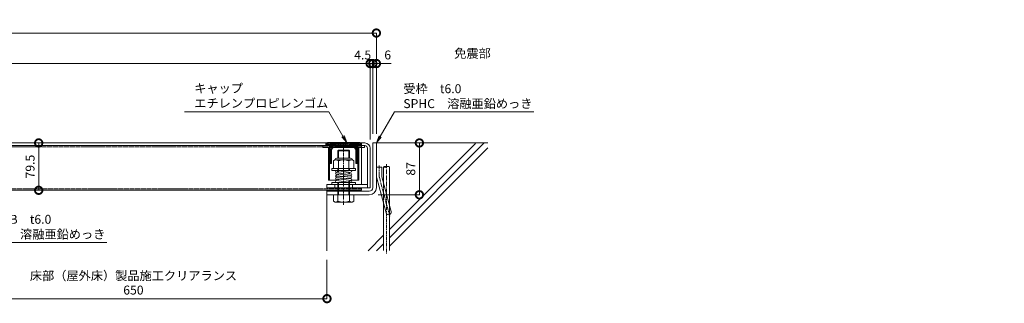
# Model space of a CAD drawing. Units: millimetres. Extents: x 101 to 14283, y 115 to 7724.
# Drawn here: x 3733 to 5387, y 423 to 899 of the extents above; entities that cross this region are included whole.
import ezdxf
from ezdxf import colors
from ezdxf.entities.mleader import LeaderData, LeaderLine
from ezdxf.math import Vec2, Vec3

# ---------------------------------------------------------------- set-up
doc = ezdxf.new("R2010")
doc.units = ezdxf.units.MM
doc.header["$LTSCALE"] = 0.2
doc.header["$PDMODE"] = 67
doc.linetypes.add('CENTER', pattern=[50.8, 31.75, -6.35, 6.35, -6.35])
doc.linetypes.add('HIDDEN', pattern=[9.525, 6.35, -3.175])
for name, color, linetype, lineweight in [('(KE)その他', 7, 'Continuous', 13), ('(KE)ねじ・ボルトナット・アンカーボルト', 2, 'Continuous', 13), ('(KE)キャップ', 6, 'Continuous', 13), ('(KE)ゴム・クッション', 4, 'Continuous', 13), ('(KE)スプリング・クリップ', 4, 'Continuous', 13), ('(KE)受枠・受下地(アンカーのみ)', 7, 'Continuous', 13), ('(KE)受枠・受下地(アンカー以外)', 2, 'Continuous', 13), ('(KE)寸法', 7, 'Continuous', 9), ('(KE)文字', 7, 'Continuous', 13), ('(KE)本体(パネル・カバー・ジョイントPL)', 3, 'Continuous', 13), ('(KE)躯体', 6, 'Continuous', 13)]:
    doc.layers.add(name, color=color, linetype=linetype, lineweight=lineweight)
doc.styles.add('(K)文字_異尺度_H3.0-1.0', font='txt', dxfattribs={"height": 3})
doc.dimstyles.new('kaneso異尺度対応_H3.0', dxfattribs={"dimscale": 6, "dimtxt": 3, "dimasz": 5, "dimexe": 0, "dimexo": 3, "dimgap": 1, "dimtad": 1, "dimdec": 1, "dimdsep": 46, "dimtxsty": '(K)文字_異尺度_H3.0-1.0', "dimblk": 'DOTSMALL', "dimcen": 0, "dimclrt": 2, "dimadec": 0, "dimazin": 0, "dimtfac": 1, "dimtdec": 1, "dimtmove": 1, "dimatfit": 3, "dimldrblk": 'DOTSMALL', "dimfxl": 1, "dimtfill": 1, "dimlwd": 9, "dimlwe": 9, "dimarcsym": 0})

# ---------------------------------------------------------------- blocks, each defined once
blk = doc.blocks.new('_DotSmall')
at = {"color": 0, "linetype": 'ByBlock', "const_width": 0.5}
blk.add_lwpolyline([(-0.0625, 0, 1), (0.0625, 0, 1)], format="xyb", close=True, dxfattribs=at)
blk = doc.blocks.new('*D84')
at = {"layer": '(KE)寸法', "color": 0, "lineweight": 9, "transparency": 16777216}
for p, q in [((2906.2, 626.1), (2906.2, 876.6)), ((4332.2, 876.6), (2906.2, 876.6)), ((4332.2, 707.1), (4332.2, 876.6))]:
    blk.add_line(p, q, dxfattribs=at)
at = {"layer": 'Defpoints', "color": 0, "transparency": 16777216}
for p in [(2906.2, 876.6), (4332.2, 692.1), (2906.2, 611.1)]:
    blk.add_point(p, dxfattribs=at)
at = {"layer": '(KE)寸法', "color": 0, "lineweight": 9, "transparency": 16777216, "xscale": 25, "yscale": 25, "zscale": 25, "rotation": 180}
blk.add_blockref('_DotSmall', (2906.2, 876.6), dxfattribs=at)
at = {"layer": '(KE)寸法', "color": 0, "lineweight": 9, "transparency": 16777216, "xscale": 25, "yscale": 25, "zscale": 25}
blk.add_blockref('_DotSmall', (4332.2, 876.6), dxfattribs=at)
at = {"layer": '(KE)寸法', "color": 2, "transparency": 16777216, "insert": (3619.2, 889.1), "char_height": 15, "attachment_point": 5, "style": '(K)文字_異尺度_H3.0-1.0', "bg_fill": 3, "box_fill_scale": 1.1, "bg_fill_color": 256, "bg_fill_true_color": 13158600, "bg_fill_transparency": 0}
blk.add_mtext('1426', dxfattribs=at)
blk = doc.blocks.new('*D85')
at = {"layer": '(KE)寸法', "color": 0, "lineweight": 9, "transparency": 16777216}
for p, q in [((4326.2, 825.3), (4301.2, 825.3)), ((4326.2, 707.1), (4326.2, 825.3)), ((4332.2, 825.3), (4326.2, 825.3)), ((4332.2, 707.1), (4332.2, 825.3)), ((4332.2, 825.3), (4357.2, 825.3))]:
    blk.add_line(p, q, dxfattribs=at)
at = {"layer": 'Defpoints', "color": 0, "transparency": 16777216}
for p in [(4326.2, 825.3), (4326.2, 692.1), (4332.2, 692.1)]:
    blk.add_point(p, dxfattribs=at)
at = {"layer": '(KE)寸法', "color": 0, "lineweight": 9, "transparency": 16777216, "xscale": 25, "yscale": 25, "zscale": 25}
blk.add_blockref('_DotSmall', (4326.2, 825.3), dxfattribs=at)
at = {"layer": '(KE)寸法', "color": 2, "transparency": 16777216, "insert": (4351.2, 837.8), "char_height": 15, "attachment_point": 5, "style": '(K)文字_異尺度_H3.0-1.0', "bg_fill": 3, "box_fill_scale": 1.1, "bg_fill_color": 256, "bg_fill_true_color": 13158600, "bg_fill_transparency": 0}
blk.add_mtext('6', dxfattribs=at)
at = {"layer": '(KE)寸法', "color": 0, "lineweight": 9, "transparency": 16777216, "xscale": 25, "yscale": 25, "zscale": 25, "rotation": 180}
blk.add_blockref('_DotSmall', (4332.2, 825.3), dxfattribs=at)
blk = doc.blocks.new('*D86')
at = {"layer": '(KE)寸法', "color": 0, "lineweight": 9, "transparency": 16777216}
for p, q in [((4321.7, 825.3), (4296.7, 825.3)), ((4321.7, 698.1), (4321.7, 825.3)), ((4326.2, 707.1), (4326.2, 825.3)), ((4326.2, 825.3), (4351.2, 825.3))]:
    blk.add_line(p, q, dxfattribs=at)
at = {"layer": 'Defpoints', "color": 0, "transparency": 16777216}
for p in [(4321.7, 683.1), (4326.2, 692.1)]:
    blk.add_point(p, dxfattribs=at)
at = {"layer": '(KE)寸法', "color": 2, "transparency": 16777216, "insert": (4309.2, 837.8), "char_height": 15, "attachment_point": 5, "style": '(K)文字_異尺度_H3.0-1.0', "bg_fill": 3, "box_fill_scale": 1.1, "bg_fill_color": 256, "bg_fill_true_color": 13158600, "bg_fill_transparency": 0}
blk.add_mtext('4.5', dxfattribs=at)
at = {"layer": '(KE)寸法', "color": 0, "lineweight": 9, "transparency": 16777216}
blk.add_line((4326.2, 825.3), (4321.7, 825.3), dxfattribs=at)
at = {"layer": 'Defpoints', "color": 0, "transparency": 16777216}
blk.add_point((4321.7, 825.3), dxfattribs=at)
at = {"layer": '(KE)寸法', "color": 0, "lineweight": 9, "transparency": 16777216, "xscale": 25, "yscale": 25, "zscale": 25}
blk.add_blockref('_DotSmall', (4321.7, 825.3), dxfattribs=at)
at = {"layer": '(KE)寸法', "color": 0, "lineweight": 9, "transparency": 16777216, "xscale": 25, "yscale": 25, "zscale": 25, "rotation": 180}
blk.add_blockref('_DotSmall', (4326.2, 825.3), dxfattribs=at)
blk = doc.blocks.new('*D87')
at = {"layer": '(KE)寸法', "color": 0, "lineweight": 9, "transparency": 16777216}
for p, q in [((2917.7, 638.4), (2917.7, 825.3)), ((4321.7, 825.3), (2917.7, 825.3)), ((4321.7, 698.1), (4321.7, 825.3))]:
    blk.add_line(p, q, dxfattribs=at)
at = {"layer": 'Defpoints', "color": 0, "transparency": 16777216}
for p in [(2917.7, 825.3), (4321.7, 683.1), (2917.7, 623.4)]:
    blk.add_point(p, dxfattribs=at)
at = {"layer": '(KE)寸法', "color": 0, "lineweight": 9, "transparency": 16777216, "xscale": 25, "yscale": 25, "zscale": 25, "rotation": 180}
blk.add_blockref('_DotSmall', (2917.7, 825.3), dxfattribs=at)
at = {"layer": '(KE)寸法', "color": 0, "lineweight": 9, "transparency": 16777216, "xscale": 25, "yscale": 25, "zscale": 25}
blk.add_blockref('_DotSmall', (4321.7, 825.3), dxfattribs=at)
at = {"layer": '(KE)寸法', "color": 2, "transparency": 16777216, "insert": (3619.7, 837.8), "char_height": 15, "attachment_point": 5, "style": '(K)文字_異尺度_H3.0-1.0', "bg_fill": 3, "box_fill_scale": 1.1, "bg_fill_color": 256, "bg_fill_true_color": 13158600, "bg_fill_transparency": 0}
blk.add_mtext('1404', dxfattribs=at)
blk = doc.blocks.new('*D89')
at = {"layer": '(KE)寸法', "color": 0, "lineweight": 9, "transparency": 16777216}
for p, q in [((3614.2, 692.1), (3765.1, 692.1)), ((3765.1, 612.6), (3765.1, 692.1)), ((3614.2, 612.6), (3765.1, 612.6))]:
    blk.add_line(p, q, dxfattribs=at)
at = {"layer": 'Defpoints', "color": 0, "transparency": 16777216}
for p in [(3599.2, 692.1), (3765.1, 692.1), (3599.2, 612.6)]:
    blk.add_point(p, dxfattribs=at)
at = {"layer": '(KE)寸法', "color": 0, "lineweight": 9, "transparency": 16777216, "xscale": 25, "yscale": 25, "zscale": 25}
for p, rotation in [((3765.1, 692.1), 90), ((3765.1, 612.6), 270)]:
    blk.add_blockref('_DotSmall', p, dxfattribs=dict(at, rotation=rotation))
at = {"layer": '(KE)寸法', "color": 2, "transparency": 16777216, "insert": (3752.6, 652.4), "char_height": 15, "attachment_point": 5, "rotation": 90, "style": '(K)文字_異尺度_H3.0-1.0', "bg_fill": 3, "box_fill_scale": 1.1, "bg_fill_color": 256, "bg_fill_true_color": 13158600, "bg_fill_transparency": 0}
blk.add_mtext('79.5', dxfattribs=at)
blk = doc.blocks.new('*D90')
at = {"layer": '(KE)寸法', "color": 0, "lineweight": 9, "transparency": 16777216}
for p, q in [((4347.2, 692.1), (4404.4, 692.1)), ((4404.4, 692.1), (4404.4, 605.1)), ((4335.2, 605.1), (4404.4, 605.1))]:
    blk.add_line(p, q, dxfattribs=at)
at = {"layer": 'Defpoints', "color": 0, "transparency": 16777216}
for p in [(4332.2, 692.1), (4320.2, 605.1), (4404.4, 605.1)]:
    blk.add_point(p, dxfattribs=at)
at = {"layer": '(KE)寸法', "color": 0, "lineweight": 9, "transparency": 16777216, "xscale": 25, "yscale": 25, "zscale": 25}
for p, rotation in [((4404.4, 692.1), 90), ((4404.4, 605.1), 270)]:
    blk.add_blockref('_DotSmall', p, dxfattribs=dict(at, rotation=rotation))
at = {"layer": '(KE)寸法', "color": 2, "transparency": 16777216, "insert": (4391.9, 648.6), "char_height": 15, "attachment_point": 5, "rotation": 90, "style": '(K)文字_異尺度_H3.0-1.0', "bg_fill": 3, "box_fill_scale": 1.1, "bg_fill_color": 256, "bg_fill_true_color": 13158600, "bg_fill_transparency": 0}
blk.add_mtext('87', dxfattribs=at)
blk = doc.blocks.new('*D91')
at = {"layer": '(KE)寸法', "color": 0, "lineweight": 9, "transparency": 16777216}
for p, q in [((3599.2, 496.1), (3599.2, 430.7)), ((4249.2, 496.1), (4249.2, 430.7)), ((4249.2, 430.7), (3599.2, 430.7))]:
    blk.add_line(p, q, dxfattribs=at)
at = {"layer": 'Defpoints', "color": 0, "transparency": 16777216}
for p in [(3599.2, 511.1), (4249.2, 511.1), (3599.2, 430.7)]:
    blk.add_point(p, dxfattribs=at)
at = {"layer": '(KE)寸法', "color": 0, "lineweight": 9, "transparency": 16777216, "xscale": 25, "yscale": 25, "zscale": 25, "rotation": 180}
blk.add_blockref('_DotSmall', (3599.2, 430.7), dxfattribs=at)
at = {"layer": '(KE)寸法', "color": 0, "lineweight": 9, "transparency": 16777216, "xscale": 25, "yscale": 25, "zscale": 25}
blk.add_blockref('_DotSmall', (4249.2, 430.7), dxfattribs=at)
at = {"layer": '(KE)寸法', "color": 2, "transparency": 16777216, "insert": (3924.2, 443.2), "char_height": 15, "attachment_point": 5, "style": '(K)文字_異尺度_H3.0-1.0', "bg_fill": 3, "box_fill_scale": 1.1, "bg_fill_color": 256, "bg_fill_true_color": 13158600, "bg_fill_transparency": 0}
blk.add_mtext('650', dxfattribs=at)
blk = doc.blocks.new('*D94')
at = {"layer": '(KE)寸法', "color": 0, "lineweight": 9, "transparency": 16777216}
blk.add_line((3096.8, 692.1), (2940.9, 692.1), dxfattribs=at)
blk.add_arc((3111.8, 692.1), 170.9, 180, 199.5, dxfattribs=at)
at = {"layer": 'Defpoints', "color": 0, "transparency": 16777216}
for p in [(3111.8, 692.1), (3111.8, 692.1), (4250, 692.1), (2942, 672.8), (2917.7, 623.4)]:
    blk.add_point(p, dxfattribs=at)
at = {"layer": '(KE)寸法', "color": 0, "lineweight": 9, "transparency": 16777216, "xscale": 25, "yscale": 25, "zscale": 25}
for p, rotation in [((2940.9, 692.1), 90), ((2950.7, 635.1), 289.4999934931743)]:
    blk.add_blockref('_DotSmall', p, dxfattribs=dict(at, rotation=rotation))
at = {"layer": '(KE)寸法', "color": 2, "transparency": 16777216, "insert": (2972.3, 665.3), "char_height": 15, "attachment_point": 5, "style": '(K)文字_異尺度_H3.0-1.0', "bg_fill": 3, "box_fill_scale": 1.1, "bg_fill_color": 256, "bg_fill_true_color": 13158600, "bg_fill_transparency": 0}
blk.add_mtext('19.5°', dxfattribs=at)
blk = doc.blocks.new('_Open')
at = {"color": 0, "linetype": 'ByBlock', "lineweight": -2}
for p, q in [((-1, 0.17), (0, 0)), ((-1, -0.17), (0, 0)), ((0, 0), (-1, 0))]:
    blk.add_line(p, q, dxfattribs=at)

msp = doc.modelspace()

# ---------------------------------------------------------------- linework, layer by layer
at = {"layer": '(KE)その他', "color": 2}
for p, q in [((4344.25, 651.83), (4344.25, 625.41)), ((4354.24, 588.09), (4354.24, 651.83)), ((4344.25, 590.64), (4344.25, 511.61)), ((4354.24, 571.85), (4354.24, 511.61))]:
    msp.add_line(p, q, dxfattribs=at)
at = {"layer": '(KE)その他', "color": 2, "linetype": 'CENTER'}
msp.add_line((4349.24, 656.53), (4349.24, 506.08), dxfattribs=at)
at = {"layer": '(KE)その他', "color": 2, "linetype": 'HIDDEN'}
for p, q in [((4344.25, 590.64), (4344.25, 625.41)), ((4354.24, 588.09), (4354.24, 571.85))]:
    msp.add_line(p, q, dxfattribs=at)
at = {"layer": '(KE)その他', "color": 2}
for centre, start, end in [((4346.74, 648.7), 51.32388, 128.6665), ((4346.74, 654.95), 231.33348, 308.6761), ((4351.74, 648.7), 51.29652, 128.6761)]:
    msp.add_arc(centre, 4, start, end, dxfattribs=at)
at = {"layer": '(KE)ねじ・ボルトナット・アンカーボルト', "color": 2, "linetype": 'Continuous', "lineweight": 9}
for p, q in [((4262.68, 663.6), (4259.95, 662.02)), ((4259.95, 662.02), (4259.95, 649.1)), ((4262.68, 663.6), (4291.81, 663.6)), ((4265.68, 666.6), (4288.81, 666.6)), ((4268.6, 662.02), (4268.6, 649.1)), ((4285.89, 662.02), (4285.89, 649.1)), ((4291.81, 663.6), (4294.54, 662.02)), ((4294.54, 649.1), (4294.54, 662.02)), ((4257.24, 649.1), (4257.24, 645.9)), ((4297.24, 649.1), (4257.24, 649.1)), ((4257.24, 645.9), (4297.24, 645.9)), ((4297.24, 649.1), (4297.24, 645.9))]:
    msp.add_line(p, q, dxfattribs=at)
for centre, radius, start, end in [((4265.68, 663.6), 3, 90, 180), ((4263.22, 653.74), 9.88, 56.99706, 93.09029), ((4277.24, 639.14), 24.47, 69.30019, 110.69981), ((4291.27, 653.74), 9.88, 86.9097, 123.00293), ((4288.81, 663.6), 3, 0, 90)]:
    msp.add_arc(centre, radius, start, end, dxfattribs=at)
at = {"layer": '(KE)キャップ', "color": 4}
for p, q in [((4250.49, 692.61), (4248.49, 690.61)), ((4248.49, 687.61), (4248.49, 690.61)), ((4248.49, 689.61), (4253.99, 689.61)), ((4249.8, 689.61), (4252.8, 692.61)), ((4250.49, 692.61), (4303.99, 692.61)), ((4252.63, 689.61), (4255.63, 692.61)), ((4252.78, 678.1), (4252.74, 678.15)), ((4252.77, 678.03), (4252.74, 678.15)), ((4252.82, 677.83), (4252.77, 678.03)), ((4252.85, 678.03), (4252.78, 678.1)), ((4252.92, 677.96), (4252.85, 678.03)), ((4253, 677.89), (4252.92, 677.96)), ((4253.44, 684.41), (4253.44, 687.61)), ((4253.47, 676.31), (4257, 679.84)), ((4253.99, 679.66), (4266.94, 692.61)), ((4253.99, 688.15), (4258.46, 692.61)), ((4253.99, 685.32), (4261.28, 692.61)), ((4253.99, 682.49), (4264.11, 692.61)), ((4253.99, 689.61), (4253.99, 677.61)), ((4256.99, 679.61), (4256.99, 657.61)), ((4260.59, 684.41), (4293.89, 684.41)), ((4261.77, 684.61), (4269.77, 692.61)), ((4261.99, 684.61), (4292.49, 684.61)), ((4264.6, 684.61), (4272.6, 692.61)), ((4267.43, 684.61), (4275.43, 692.61)), ((4270.25, 684.61), (4278.25, 692.61)), ((4273.08, 684.61), (4281.08, 692.61)), ((4275.91, 684.61), (4283.91, 692.61)), ((4278.74, 684.61), (4286.74, 692.61)), ((4281.57, 684.61), (4289.57, 692.61)), ((4284.4, 684.61), (4292.4, 692.61)), ((4287.23, 684.61), (4295.23, 692.61)), ((4290.05, 684.61), (4298.05, 692.61)), ((4292.87, 684.6), (4300.88, 692.61)), ((4295.02, 683.92), (4300.49, 689.39)), ((4296.51, 682.58), (4300.49, 686.57)), ((4297.39, 680.63), (4300.49, 683.74)), ((4297.49, 677.91), (4300.49, 680.91)), ((4297.49, 679.61), (4297.49, 657.61)), ((4297.49, 675.08), (4300.49, 678.08)), ((4300.49, 689.61), (4300.49, 687.61)), ((4300.49, 677.61), (4300.49, 689.61)), ((4305.99, 689.61), (4300.49, 689.61)), ((4300.71, 689.61), (4303.71, 692.61)), ((4301.04, 684.41), (4301.04, 687.61)), ((4301.49, 677.89), (4301.57, 677.96)), ((4301.57, 677.96), (4301.64, 678.03)), ((4301.64, 678.03), (4301.71, 678.1)), ((4301.67, 677.83), (4301.72, 678.03)), ((4301.71, 678.1), (4301.74, 678.15)), ((4301.72, 678.03), (4301.74, 678.15)), ((4303.54, 689.61), (4305.27, 691.34)), ((4303.99, 692.61), (4305.99, 690.61)), ((4305.99, 687.61), (4305.99, 690.61)), ((4252.87, 677.63), (4252.82, 677.83)), ((4252.92, 677.43), (4252.87, 677.63)), ((4252.96, 677.31), (4252.92, 677.43)), ((4253, 677.22), (4252.96, 677.31)), ((4253.04, 677.86), (4253, 677.89)), ((4253.06, 677.05), (4253, 677.22)), ((4253.09, 677.82), (4253.04, 677.86)), ((4253.13, 676.9), (4253.06, 677.05)), ((4253.18, 677.78), (4253.09, 677.82)), ((4253.21, 676.74), (4253.13, 676.9)), ((4253.27, 677.73), (4253.18, 677.78)), ((4253.26, 676.65), (4253.21, 676.74)), ((4253.35, 676.5), (4253.26, 676.65)), ((4253.36, 677.7), (4253.27, 677.73)), ((4253.52, 676.25), (4253.35, 676.5)), ((4253.42, 677.69), (4253.36, 677.7)), ((4253.5, 677.67), (4253.42, 677.69)), ((4253.63, 677.64), (4253.5, 677.67)), ((4253.7, 676), (4253.52, 676.25)), ((4253.77, 677.63), (4253.63, 677.64)), ((4253.9, 675.76), (4253.7, 676)), ((4253.91, 677.62), (4253.77, 677.63)), ((4254.01, 675.63), (4253.9, 675.76)), ((4253.99, 677.61), (4253.91, 677.62)), ((4253.99, 674.01), (4256.99, 677.01)), ((4253.99, 658.61), (4253.99, 675.61)), ((4253.99, 671.18), (4256.99, 674.18)), ((4253.99, 668.35), (4256.99, 671.35)), ((4253.99, 665.52), (4256.99, 668.52)), ((4256.99, 665.69), (4253.99, 662.69)), ((4253.99, 659.87), (4256.99, 662.86)), ((4297.49, 672.25), (4300.49, 675.25)), ((4297.49, 669.42), (4300.49, 672.42)), ((4297.49, 666.6), (4300.49, 669.6)), ((4297.49, 663.77), (4300.49, 666.77)), ((4300.49, 663.94), (4297.49, 660.94)), ((4300.48, 675.63), (4300.59, 675.76)), ((4300.49, 677.61), (4300.58, 677.62)), ((4300.49, 658.61), (4300.49, 675.61)), ((4300.58, 677.62), (4300.72, 677.63)), ((4300.59, 675.76), (4300.78, 676)), ((4300.72, 677.63), (4300.86, 677.64)), ((4300.78, 676), (4300.97, 676.25)), ((4300.86, 677.64), (4300.99, 677.67)), ((4300.97, 676.25), (4301.14, 676.5)), ((4300.99, 677.67), (4301.07, 677.69)), ((4301.07, 677.69), (4301.13, 677.7)), ((4301.13, 677.7), (4301.22, 677.73)), ((4301.14, 676.5), (4301.23, 676.65)), ((4301.22, 677.73), (4301.31, 677.78)), ((4301.23, 676.65), (4301.28, 676.74)), ((4301.28, 676.74), (4301.36, 676.9)), ((4301.31, 677.78), (4301.4, 677.82)), ((4301.36, 676.9), (4301.43, 677.05)), ((4301.4, 677.82), (4301.45, 677.86)), ((4301.43, 677.05), (4301.49, 677.22)), ((4301.45, 677.86), (4301.49, 677.89)), ((4301.49, 677.22), (4301.53, 677.31)), ((4301.53, 677.31), (4301.56, 677.43)), ((4301.56, 677.43), (4301.62, 677.63)), ((4301.62, 677.63), (4301.67, 677.83)), ((4253.99, 658.61), (4254.99, 657.61)), ((4254.78, 657.82), (4256.99, 660.04)), ((4254.99, 657.61), (4256.99, 657.61)), ((4300.49, 661.11), (4297.49, 658.11)), ((4299.49, 657.61), (4297.49, 657.61)), ((4300.49, 658.61), (4299.49, 657.61))]:
    msp.add_line(p, q, dxfattribs=at)
at = {"layer": '(KE)キャップ', "color": 4, "linetype": 'HIDDEN'}
for p, q in [((4249.99, 692.11), (4304.49, 692.11)), ((4300.49, 687.61), (4253.99, 687.61)), ((4253.99, 684.41), (4260.59, 684.41)), ((4293.89, 684.41), (4301.04, 684.41))]:
    msp.add_line(p, q, dxfattribs=at)
at = {"layer": '(KE)キャップ', "color": 4}
for centre, start, end in [((4261.99, 679.61), 90, 180), ((4292.49, 679.61), 0, 90)]:
    msp.add_arc(centre, 5, start, end, dxfattribs=at)
at = {"layer": '(KE)ゴム・クッション'}
for p, q in [((4249.24, 612.61), (4249.24, 611.11)), ((4249.65, 611.11), (4251.15, 612.61)), ((4251.77, 611.11), (4253.27, 612.61)), ((4253.89, 611.11), (4255.39, 612.61)), ((4256.01, 611.11), (4257.51, 612.61)), ((4258.13, 611.11), (4259.63, 612.61)), ((4260.25, 611.11), (4261.75, 612.61)), ((4262.37, 611.11), (4263.87, 612.61)), ((4264.49, 611.11), (4265.99, 612.61)), ((4266.62, 611.11), (4268.12, 612.61)), ((4268.74, 611.11), (4270.24, 612.61)), ((4270.86, 611.11), (4272.36, 612.61)), ((4272.98, 611.11), (4274.48, 612.61)), ((4275.1, 611.11), (4276.6, 612.61)), ((4277.22, 611.11), (4278.72, 612.61)), ((4279.34, 611.11), (4280.84, 612.61)), ((4281.47, 611.11), (4282.97, 612.61)), ((4283.59, 611.11), (4285.09, 612.61)), ((4285.71, 611.11), (4287.21, 612.61)), ((4287.83, 611.11), (4289.24, 612.53)), ((4289.24, 612.61), (4289.24, 611.11)), ((4289.24, 611.11), (4249.24, 611.11))]:
    msp.add_line(p, q, dxfattribs=at)
at = {"layer": '(KE)スプリング・クリップ', "color": 2, "linetype": 'Continuous', "lineweight": 9}
for p, q in [((4265.04, 642.5), (4289.04, 645.85)), ((4265.03, 628.88), (4289.03, 632.28)), ((4265.09, 637.93), (4289.09, 640.43)), ((4265.09, 634.2), (4289.09, 636.7)), ((4266.86, 642.87), (4265.24, 642.87)), ((4265.4, 634.95), (4289.4, 637.45)), ((4265.4, 631.22), (4289.4, 633.72)), ((4265.45, 639.53), (4289.45, 642.88)), ((4265.45, 625.91), (4289.45, 629.31)), ((4289.24, 628.89), (4287.28, 628.9))]:
    msp.add_line(p, q, dxfattribs=at)
for centre in [(4265.24, 644.37), (4289.24, 627.39)]:
    msp.add_circle(centre, 1.5, dxfattribs=at)
for centre, start, end in [((4289.24, 644.37), 276.87689, 96.87502), ((4265.24, 641.02), 97.94644, 277.94644), ((4265.24, 636.44), 94.20522, 275.9472), ((4265.24, 632.71), 95.94662, 275.94662), ((4265.24, 627.39), 98.06304, 278.06304), ((4289.24, 630.79), 278.06304, 98.06304), ((4289.24, 638.94), 275.9472, 95.9472), ((4289.24, 635.21), 275.94662, 95.94662)]:
    msp.add_arc(centre, 1.5, start, end, dxfattribs=at)
at = {"layer": '(KE)受枠・受下地(アンカーのみ)', "color": 2}
for p, q in [((4332.24, 651.61), (4341.24, 651.61)), ((4341.24, 637.8), (4341.24, 651.61)), ((4332.86, 633.14), (4348.45, 574.95)), ((4341.55, 635.47), (4357.14, 577.28))]:
    msp.add_line(p, q, dxfattribs=at)
at = {"layer": '(KE)受枠・受下地(アンカーのみ)', "color": 2, "linetype": 'CENTER'}
for p, q in [((4336.74, 637.8), (4336.74, 655.42)), ((4337.2, 634.3), (4354.67, 569.14))]:
    msp.add_line(p, q, dxfattribs=at)
at = {"layer": '(KE)受枠・受下地(アンカーのみ)', "color": 2}
for centre, radius, start, end in [((4350.24, 637.8), 18, 180, 195), ((4350.24, 637.8), 9, 180, 195.00002), ((4352.8, 576.11), 4.5, 195.00014, 14.99991)]:
    msp.add_arc(centre, radius, start, end, dxfattribs=at)
at = {"layer": '(KE)受枠・受下地(アンカーのみ)', "color": 2, "linetype": 'CENTER'}
msp.add_arc((4350.24, 637.8), 13.5, 180, 194.99995, dxfattribs=at)
at = {"layer": '(KE)受枠・受下地(アンカー以外)'}
for p, q in [((4268.49, 680.11), (4267.24, 678.86)), ((4268.49, 680.11), (4267.24, 678.86)), ((4267.24, 666.6), (4267.24, 678.86)), ((4267.24, 666.6), (4267.24, 678.86)), ((4267.24, 678.86), (4287.24, 678.86)), ((4268.49, 666.6), (4268.49, 680.11)), ((4268.49, 666.6), (4268.49, 680.11)), ((4285.99, 680.11), (4268.49, 680.11)), ((4285.99, 666.6), (4285.99, 680.11)), ((4285.99, 666.6), (4285.99, 680.11)), ((4285.99, 680.11), (4287.24, 678.86)), ((4285.99, 680.11), (4287.24, 678.86)), ((4287.24, 666.6), (4287.24, 678.86)), ((4287.24, 666.6), (4287.24, 678.86)), ((4326.24, 617.11), (4326.24, 692.11)), ((4326.24, 692.11), (4332.24, 692.11)), ((4332.24, 617.11), (4332.24, 692.11)), ((4267.24, 642.81), (4267.24, 649.1)), ((4268.49, 642.99), (4268.49, 649.1)), ((4285.99, 645.43), (4285.99, 649.1)), ((4287.24, 649.1), (4287.24, 645.9)), ((4267.24, 638.16), (4267.24, 639.78)), ((4267.24, 634.43), (4267.24, 635.14)), ((4267.24, 629.19), (4267.24, 631.41)), ((4268.49, 638.29), (4268.49, 639.96)), ((4268.49, 634.56), (4268.49, 635.27)), ((4268.49, 629.37), (4268.49, 631.54)), ((4285.99, 640.11), (4285.99, 642.4)), ((4285.99, 640.11), (4285.99, 642.14)), ((4285.99, 636.38), (4285.99, 637.1)), ((4285.99, 631.85), (4285.99, 633.36)), ((4285.99, 605.11), (4285.99, 628.82)), ((4287.24, 640.24), (4287.24, 642.58)), ((4287.24, 640.24), (4287.24, 642.21)), ((4287.24, 636.51), (4287.24, 637.23)), ((4287.24, 632.03), (4287.24, 633.49)), ((4287.24, 594.33), (4287.24, 629)), ((4257.24, 625.81), (4257.24, 622.61)), ((4257.24, 625.81), (4297.24, 625.81)), ((4257.24, 622.61), (4297.24, 622.61)), ((4267.24, 594.33), (4267.24, 626.17)), ((4268.49, 605.11), (4268.49, 626.34)), ((4297.24, 625.81), (4297.24, 622.61)), ((4249.24, 605.11), (4249.24, 611.11)), ((4320.24, 611.11), (4249.24, 611.11)), ((4320.24, 605.11), (4249.24, 605.11)), ((4259.93, 594.33), (4259.93, 605.11)), ((4294.56, 594.33), (4294.56, 605.11)), ((4259.93, 594.33), (4262.9, 592.61)), ((4291.58, 592.61), (4262.9, 592.61)), ((4294.56, 594.33), (4291.58, 592.61))]:
    msp.add_line(p, q, dxfattribs=at)
at = {"layer": '(KE)受枠・受下地(アンカー以外)', "linetype": 'CENTER'}
msp.add_line((4277.24, 588.28), (4277.24, 691.21), dxfattribs=at)
at = {"layer": '(KE)受枠・受下地(アンカー以外)'}
for centre, radius, start, end in [((4320.24, 617.11), 12, 270, 0), ((4320.24, 617.11), 6, 270, 0), ((4254.08, 621.28), 30, 287.10765, 296.0309), ((4277.24, 622.61), 30, 250.52864, 289.47136), ((4300.41, 621.28), 30, 243.96936, 252.89252)]:
    msp.add_arc(centre, radius, start, end, dxfattribs=at)
at = {"layer": '(KE)本体(パネル・カバー・ジョイントPL)'}
for p, q in [((4249.99, 692.11), (3111.78, 692.11)), ((4312.74, 687.61), (3112.55, 687.61)), ((4242.24, 687.61), (4242.24, 684.41)), ((4253.99, 684.41), (4242.24, 684.41)), ((4247.24, 692.11), (4247.24, 687.61)), ((4251.84, 684.41), (4251.84, 629.41)), ((4253.44, 684.41), (4253.44, 629.41)), ((4312.24, 684.41), (4301.04, 684.41)), ((4301.04, 684.41), (4301.04, 629.41)), ((4302.64, 684.41), (4302.64, 629.41)), ((4312.74, 692.11), (4304.49, 692.11)), ((4307.24, 692.11), (4307.24, 687.61)), ((4307.24, 684.41), (4307.24, 622.61)), ((4312.24, 687.61), (4312.24, 684.41)), ((4317.24, 683.11), (4317.24, 616.61)), ((4321.74, 683.11), (4321.74, 616.61)), ((4267.24, 629.41), (4251.84, 629.41)), ((4302.64, 629.41), (4289.82, 629.41)), ((4307.24, 612.61), (3117.24, 612.61)), ((4317.24, 622.61), (4249.24, 622.61)), ((4249.24, 622.61), (4249.24, 616.61)), ((4321.74, 616.61), (4249.24, 616.61)), ((4262.24, 622.61), (4262.24, 616.61)), ((4292.24, 622.61), (4292.24, 616.61)), ((4307.24, 616.61), (4307.24, 612.61))]:
    msp.add_line(p, q, dxfattribs=at)
at = {"layer": '(KE)本体(パネル・カバー・ジョイントPL)', "linetype": 'HIDDEN'}
for p, q in [((3114.24, 685.31), (4307.24, 685.31)), ((4307.24, 684.41), (4307.24, 687.61)), ((4307.24, 614.91), (3114.24, 614.91))]:
    msp.add_line(p, q, dxfattribs=at)
at = {"layer": '(KE)本体(パネル・カバー・ジョイントPL)'}
for radius in [9, 4.5]:
    msp.add_arc((4312.74, 683.11), radius, 0, 90, dxfattribs=at)
at = {"layer": '(KE)躯体'}
for p, q in [((4497.71, 692.11), (4332.24, 692.11)), ((4354.24, 532.92), (4513.44, 692.11)), ((4354.24, 547.06), (4498.5, 691.32)), ((4354.24, 518.78), (4519.19, 683.72)), ((4519.19, 692.11), (4497.71, 692.11)), ((4249.24, 605.11), (4249.24, 511.11)), ((4318.29, 511.11), (4344.25, 537.06)), ((4332.44, 511.11), (4344.25, 522.92))]:
    msp.add_line(p, q, dxfattribs=at)

# ---------------------------------------------------------------- texts
at = {"layer": '(KE)文字', "insert": (4462.93, 849.98), "char_height": 15, "width": 58.7501, "attachment_point": 1, "style": '(K)文字_異尺度_H3.0-1.0', "bg_fill": 16, "box_fill_scale": 1.5, "bg_fill_color": 256, "bg_fill_transparency": 0}
msp.add_mtext('免震部', dxfattribs=at)

# ---------------------------------------------------------------- next in the draw order: dimensions: what is measured, and where the dimension line sits
at = {"layer": '(KE)寸法'}
for base, p1, p2, picture, middle in [((2906.24, 876.6), (4332.24, 692.11), (2906.24, 611.11), '*D84', (3619.24, 889.1)), ((3599.24, 430.74), (4249.24, 511.11), (3599.24, 511.11), '*D91', (3924.24, 443.24))]:
    dim = msp.add_linear_dim(base=base, p1=p1, p2=p2, dimstyle='kaneso異尺度対応_H3.0', dxfattribs=at)
    dim.commit()
    dim.dimension.update_dxf_attribs({"geometry": picture, "text_midpoint": middle})

# ---------------------------------------------------------------- next in the draw order: texts
at = {"layer": '(KE)文字', "insert": (3924.24, 457.04), "char_height": 15, "width": 328.8436, "attachment_point": 8, "style": '(K)文字_異尺度_H3.0-1.0'}
msp.add_mtext('床部（屋外床）製品施工クリアランス', dxfattribs=at)

# ---------------------------------------------------------------- next in the draw order: dimensions: what is measured, and where the dimension line sits
at = {"layer": '(KE)寸法'}
dim = msp.add_linear_dim(base=(4326.24, 825.26), p1=(4332.24, 692.11), p2=(4326.24, 692.11), dimstyle='kaneso異尺度対応_H3.0', dxfattribs=at)
dim.commit()
dim.dimension.update_dxf_attribs({"geometry": '*D85', "text_midpoint": (4351.24, 825.26), "dimtype": 160})

# ---------------------------------------------------------------- next in the draw order: dimensions: what is measured, and where the dimension line sits
dim = msp.add_linear_dim(base=(4321.74, 825.26), p1=(4326.24, 692.11), p2=(4321.74, 683.11), dimstyle='kaneso異尺度対応_H3.0', dxfattribs=at)
dim.commit()
dim.dimension.update_dxf_attribs({"geometry": '*D86', "text_midpoint": (4309.24, 825.26), "dimtype": 160})

# ---------------------------------------------------------------- next in the draw order: dimensions: what is measured, and where the dimension line sits
dim = msp.add_linear_dim(base=(2917.74, 825.26), p1=(4321.74, 683.11), p2=(2917.74, 623.4), dimstyle='kaneso異尺度対応_H3.0', dxfattribs=at)
dim.commit()
dim.dimension.update_dxf_attribs({"geometry": '*D87', "text_midpoint": (3619.74, 837.76)})

# ---------------------------------------------------------------- next in the draw order: dimensions: what is measured, and where the dimension line sits
for base, p1, p2, picture, middle in [((3765.08, 692.11), (3599.24, 612.61), (3599.24, 692.11), '*D89', (3752.58, 652.36)), ((4404.35, 605.11), (4332.24, 692.11), (4320.24, 605.11), '*D90', (4391.85, 648.61))]:
    dim = msp.add_linear_dim(base=base, p1=p1, p2=p2, angle=90, dimstyle='kaneso異尺度対応_H3.0', dxfattribs=at)
    dim.commit()
    dim.dimension.update_dxf_attribs({"geometry": picture, "text_midpoint": middle})

# ---------------------------------------------------------------- next in the draw order: dimensions: what is measured, and where the dimension line sits
dim = msp.add_angular_dim_2l(base=(2941.98, 672.77), line1=((2917.74, 623.4), (3111.78, 692.11)), line2=((4249.99, 692.11), (3111.78, 692.11)), dimstyle='kaneso異尺度対応_H3.0', override={"dimadec": 1}, dxfattribs=at)
dim.commit()
dim.dimension.update_dxf_attribs({"geometry": '*D94', "text_midpoint": (2972.27, 665.29), "dimtype": 162})

# ---------------------------------------------------------------- next in the draw order: leaders
ml = msp.add_multileader_mtext('Standard')
ml.set_content('受枠\u3000t6.0\\PSPHC\u3000溶融亜鉛めっき', color=256, style='(K)文字_異尺度_H3.0-1.0')
ml.set_leader_properties(linetype='ByLayer', lineweight=9)
ml.set_arrow_properties(name='OPEN')
ml.build(insert=Vec2(0, 0))
ml.multileader.update_dxf_attribs({"has_dogleg": 0, "text_left_attachment_type": 5, "text_right_attachment_type": 5, "arrow_head_size": 12.5, "scale": 5})
ctx = ml.context
ctx.base_point, ctx.scale, ctx.char_height, ctx.arrow_head_size, ctx.landing_gap_size, ctx.plane_origin = Vec3(4362.45, 744.43), 5, 15, 12.5, 15, Vec3(4332.24, 692.11)
ctx.left_attachment, ctx.right_attachment = 5, 5
notes = []
notes.append((ctx, [(0, (1, 1, 0), (4322.45, 744.43), (1, 0), 40, [(0, [(4332.24, 692.11)], 0, [])])]))
ctx.mtext.insert, ctx.mtext.width, ctx.mtext.line_spacing_style, ctx.mtext.flow_direction = Vec3(4377.45, 790.6), 201.8381, 2, 5
ml = msp.add_multileader_mtext('Standard')
ml.set_content('受下地B\u3000t6.0\\PSS400\u3000溶融亜鉛めっき', color=256, style='(K)文字_異尺度_H3.0-1.0')
ml.set_leader_properties(linetype='ByLayer', lineweight=9)
ml.set_arrow_properties(name='OPEN')
ml.build(insert=Vec2(0, 0))
ml.multileader.update_dxf_attribs({"has_dogleg": 0, "text_left_attachment_type": 5, "text_right_attachment_type": 5, "arrow_head_size": 12.5, "scale": 5})
ctx = ml.context
ctx.base_point, ctx.scale, ctx.char_height, ctx.arrow_head_size, ctx.landing_gap_size, ctx.plane_origin = Vec3(3639.87, 525.25), 5, 15, 12.5, 15, Vec3(3784.41, 479.22)
ctx.left_attachment, ctx.right_attachment = 5, 5
notes.append((ctx, [(0, (1, 1, 0), (3599.87, 525.25), (1, 0), 40, [(0, [(3599.24, 595.61)], 0, [])])]))
ctx.mtext.insert, ctx.mtext.width, ctx.mtext.defined_height, ctx.mtext.line_spacing_style, ctx.mtext.flow_direction = Vec3(3654.87, 571.42), 204.506, 32.77, 2, 5
for ctx, leaders in notes:
    for number, flags, end, landing, length, lines in leaders:
        leader = LeaderData()
        leader.index, (leader.has_last_leader_line, leader.has_dogleg_vector, leader.attachment_direction) = number, flags
        leader.last_leader_point, leader.dogleg_vector, leader.dogleg_length = Vec3(end), Vec3(landing), length
        for number, points, colour, breaks in lines:
            line = LeaderLine()
            line.index, line.vertices, line.color, line.breaks = number, Vec3.list(points), colors.encode_raw_color(colour), breaks
            leader.lines.append(line)
        ctx.leaders.append(leader)

# ---------------------------------------------------------------- next in the draw order: leaders
ml = msp.add_multileader_mtext('Standard')
ml.set_content('本体パネル\\PSS400\u3000溶融亜鉛めっき', color=256, style='(K)文字_異尺度_H3.0-1.0')
ml.set_leader_properties(linetype='ByLayer', lineweight=9)
ml.set_arrow_properties(name='OPEN')
ml.build(insert=Vec2(0, 0))
ml.multileader.update_dxf_attribs({"has_dogleg": 0, "text_left_attachment_type": 5, "text_right_attachment_type": 5, "arrow_head_size": 12.5, "scale": 5})
ctx = ml.context
ctx.base_point, ctx.scale, ctx.char_height, ctx.arrow_head_size, ctx.landing_gap_size, ctx.plane_origin = Vec3(3262.58, 744.43), 5, 15, 12.5, 15, Vec3(3524.56, 692.11)
ctx.left_attachment, ctx.right_attachment = 5, 5
notes = []
notes.append((ctx, [(0, (1, 1, 0), (3534.35, 744.43), (-1, 0), 40, [(0, [(3524.56, 692.11)], 0, [])])]))
ctx.mtext.insert, ctx.mtext.width, ctx.mtext.line_spacing_style, ctx.mtext.flow_direction = Vec3(3277.58, 790.6), 202.974, 2, 5
ml = msp.add_multileader_mtext('Standard')
ml.set_content('キャップ\\Pエチレンプロピレンゴム', color=256, style='(K)文字_異尺度_H3.0-1.0')
ml.set_leader_properties(linetype='ByLayer', lineweight=9)
ml.set_arrow_properties(name='OPEN')
ml.build(insert=Vec2(0, 0))
ml.multileader.update_dxf_attribs({"has_dogleg": 0, "text_left_attachment_type": 5, "text_right_attachment_type": 5, "arrow_head_size": 12.5, "scale": 5})
ctx = ml.context
ctx.base_point, ctx.scale, ctx.char_height, ctx.arrow_head_size, ctx.landing_gap_size, ctx.plane_origin = Vec3(4011.34, 744.43), 5, 15, 12.5, 15, Vec3(4282.32, 692.61)
ctx.left_attachment, ctx.right_attachment = 5, 5
notes.append((ctx, [(0, (1, 1, 0), (4292.4, 744.43), (-1, 0), 40, [(0, [(4282.32, 692.61)], 0, [])])]))
ctx.mtext.insert, ctx.mtext.width, ctx.mtext.line_spacing_style, ctx.mtext.flow_direction = Vec3(4026.34, 791.28), 222.1467, 2, 5
for ctx, leaders in notes:
    for number, flags, end, landing, length, lines in leaders:
        leader = LeaderData()
        leader.index, (leader.has_last_leader_line, leader.has_dogleg_vector, leader.attachment_direction) = number, flags
        leader.last_leader_point, leader.dogleg_vector, leader.dogleg_length = Vec3(end), Vec3(landing), length
        for number, points, colour, breaks in lines:
            line = LeaderLine()
            line.index, line.vertices, line.color, line.breaks = number, Vec3.list(points), colors.encode_raw_color(colour), breaks
            leader.lines.append(line)
        ctx.leaders.append(leader)

doc.saveas('drawing.dxf')
